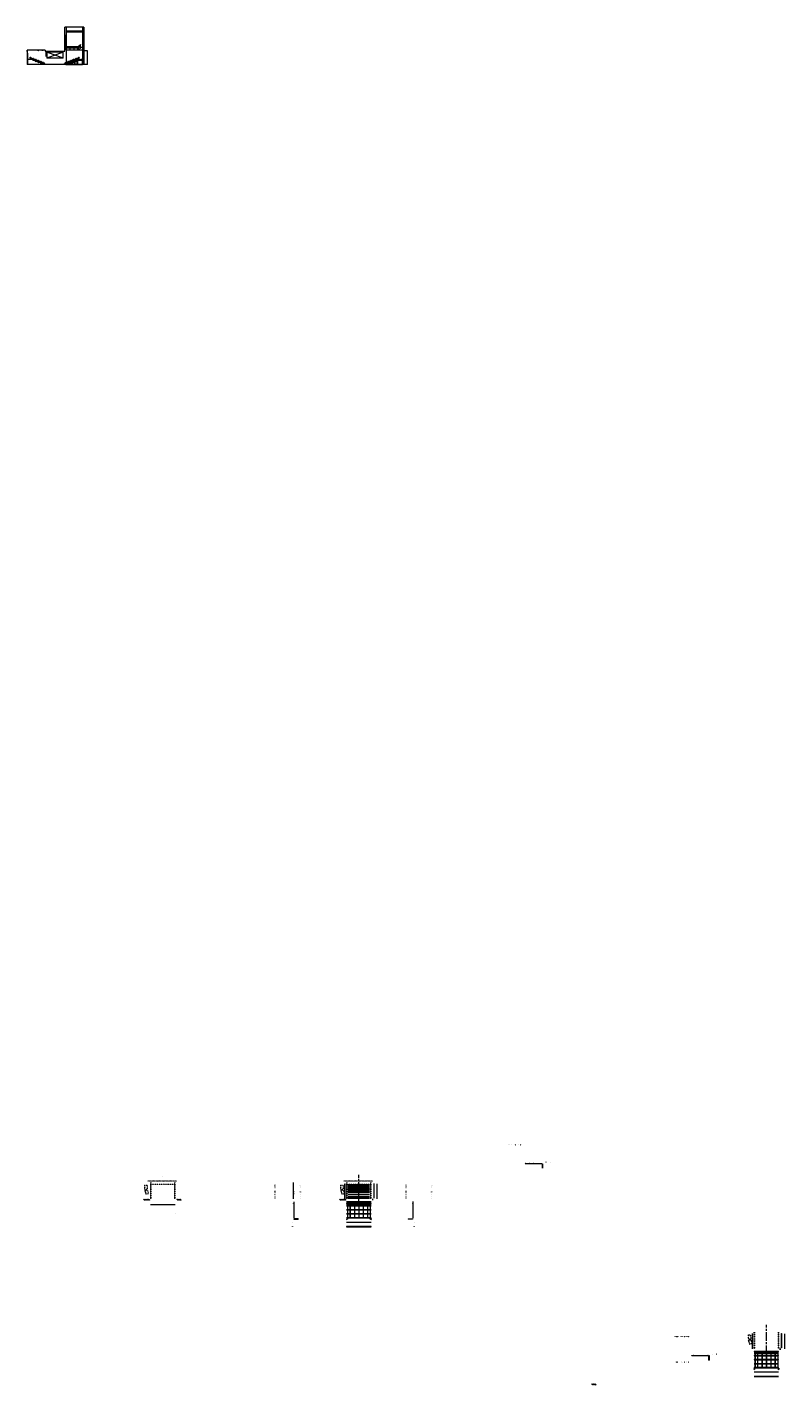
# Model space of a CAD drawing. Units: millimetres. Extents: x -173178909 to 196886496, y -9942393 to 702158562.
# Drawn here: x -237374 to 21758, y -224243 to 239929 of the extents above; entities that cross this region are included whole.
import ezdxf
from ezdxf.enums import TextEntityAlignment as Align

# ---------------------------------------------------------------- set-up
doc = ezdxf.new("R2010")
doc.units = ezdxf.units.MM
doc.header["$LTSCALE"] = 127
doc.header["$PDMODE"] = 1
doc.header["$PDSIZE"] = -2
for name, pattern in [('ACAD_ISO03W100', [30, 12, -18]), ('ACAD_ISO08W100', [36, 24, -3, 6, -3]), ('STYLE_01', [0.41664, 0.20828, -0.20836]), ('STYLE_02', [0.694425, 0.48607, -0.208355])]:
    doc.linetypes.add(name, pattern=pattern)
for name, color, linetype, lineweight in [('1 Basic', 7, 'Continuous', 70), ('1b Safety Curtain', 1, 'Continuous', 35), ('2 Floor', 253, 'Continuous', 35), ('4 Flying', 3, 'Continuous', 35), ('4a Overheads', 7, 'ACAD_ISO03W100', 50), ('5 LX', 4, 'Continuous', 35), ('7 Scenic Elements', 20, 'Continuous', 35), ('8 Services', 6, 'Continuous', 35), ('9 Seating plan', 215, 'Continuous', 35), ('Seating Elevation', 20, 'Continuous', 35)]:
    doc.layers.add(name, color=color, linetype=linetype, lineweight=lineweight)
doc.layers.add('1a Datum Line', color=170, linetype='ACAD_ISO08W100', lineweight=35, plot=False)
doc.styles.add('Arial', font='arial.ttf')
pattern_1 = [(45, (-67034.26, 0), (-78.57724, 78.57724), [])]

# ---------------------------------------------------------------- blocks, each defined once
blk = doc.blocks.new('Group-10')
at = {"layer": 'Seating Elevation', "color": 7, "lineweight": 25}
for p, q in [((-5629, 10758), (-5788, 10692)), ((-5788, 10692), (-5777, 10663)), ((-5777, 10663), (-5629, 10725)), ((-5630, 10760), (-5417, 10850)), ((-5630, 10760), (-5630, 10199)), ((-5630, 10199), (-5570, 10199)), ((-5417, 10850), (-5571, 10699)), ((-5570, 10199), (-5570, 10699))]:
    blk.add_line(p, q, dxfattribs=at)
at = {"layer": 'Seating Elevation', "color": 7, "lineweight": 25, "flags": 128}
for points in [[(-5889, 10991), (-5820, 11019), (-5669, 10655), (-5737, 10627)], [(-5668, 10653), (-5274, 10670), (-5270, 10573), (-5664, 10556)]]:
    blk.add_lwpolyline(points, close=True, dxfattribs=at)

msp = doc.modelspace()

# ---------------------------------------------------------------- hatches: boundary and pattern name
at = {"layer": '4 Flying', "linetype": 'Continuous', "lineweight": 20}
h = msp.add_hatch(dxfattribs=at)
h.set_pattern_fill('ANSI31', color=6, scale=35)
h.set_pattern_definition(pattern_1)
h.paths.add_polyline_path([(-190979, -154518.8), (-195989, -154518.8), (-195989, -154618.8), (-190979, -154618.8)])
h = msp.add_hatch(dxfattribs=at)
h.set_pattern_fill('ANSI31', color=6, scale=35)
h.set_pattern_definition(pattern_1)
h.paths.add_polyline_path([(-186279, -154518.8), (-190979, -154518.8), (-190979, -154618.8), (-186279, -154618.8)])
h = msp.add_hatch(dxfattribs=at)
h.set_pattern_fill('ANSI31', color=6, scale=35)
h.paths.add_polyline_path([(-123944.8, -154518.8), (-128954.8, -154518.8), (-128954.8, -154618.8), (-123944.8, -154618.8)])
h = msp.add_hatch(dxfattribs=at)
h.set_pattern_fill('ANSI31', color=6, scale=35)
h.paths.add_polyline_path([(-119244.8, -154518.8), (-123944.8, -154518.8), (-123944.8, -154618.8), (-119244.8, -154618.8)])
h = msp.add_hatch(dxfattribs=at)
h.set_pattern_fill('ANSI31', color=6, scale=35)
h.set_pattern_definition([(45, (-46212.36, -23151.9), (-78.57724, 78.57724), [])])
h.paths.add_polyline_path([(-197509, -160783.8), (-197509, -161083.8), (-195376.1, -161083.8), (-195376.1, -160783.8)])
at = {"layer": '4 Flying', "linetype": 'Continuous', "lineweight": 0}
h = msp.add_hatch(dxfattribs=at)
h.set_pattern_fill('ANSI31', color=6, scale=35)
h.set_pattern_definition([(45, (-33195.21, -51768.98), (-78.57724, 78.57724), [])])
h.paths.add_polyline_path([(-186161.5, -160803.8), (-186161.5, -161103.8), (-184749, -161103.8), (-184749, -160803.8)])
at = {"layer": '4 Flying', "linetype": 'Continuous', "lineweight": 20}
h = msp.add_hatch(dxfattribs=at)
h.set_pattern_fill('ANSI31', color=6, scale=35)
h.set_pattern_definition([(45, (20821.9, -23151.9), (-78.57724, 78.57724), [])])
h.paths.add_polyline_path([(-130474.8, -160783.8), (-130474.8, -161083.8), (-128341.8, -161083.8), (-128341.8, -160783.8)])
at = {"layer": '4 Flying', "linetype": 'Continuous', "lineweight": 0}
h = msp.add_hatch(dxfattribs=at)
h.set_pattern_fill('ANSI31', color=6, scale=35)
h.set_pattern_definition([(45, (33839.06, -51768.98), (-78.57724, 78.57724), [])])
h.paths.add_polyline_path([(-44240.5, -223942.6), (-44240.5, -224242.6), (-42828, -224242.6), (-42828, -223942.6)])

# ---------------------------------------------------------------- linework, layer by layer
at = {"layer": '1 Basic', "color": 7, "linetype": 'Continuous', "lineweight": 0}
for p, q in [((-224438.9, 231689), (-224438.9, 239929)), ((-218038.9, 239929), (-224438.9, 239929)), ((-223988.9, 239929), (-223988.9, 227959)), ((-218038.9, 239929), (-218038.9, 227959)), ((-218038.9, 227959), (-218038.9, 239929)), ((-237373.9, 231649), (-237373.9, 232104)), ((-231258.9, 232104), (-237373.9, 232104)), ((-237273.9, 231649), (-237273.9, 232104)), ((-224023.9, 233329), (-219909.9, 233329)), ((-224023.9, 233281), (-219892.1, 233281)), ((-219909.9, 232752), (-224023.9, 232752)), ((-219909.9, 232704), (-224023.9, 232704)), ((-222681.4, 232752), (-222681.4, 233281)), ((-222681.4, 232079), (-222681.4, 232704)), ((-222651.4, 232752), (-222651.4, 233281)), ((-222651.4, 232079), (-222651.4, 232704)), ((-221278.9, 232752), (-221278.9, 233281)), ((-221278.9, 232079), (-221278.9, 232704)), ((-221248.9, 232752), (-221248.9, 233281)), ((-221248.9, 232079), (-221248.9, 232704)), ((-220053.8, 232752), (-220053.8, 233281)), ((-220053.8, 232079), (-220053.8, 232704)), ((-220023.8, 232752), (-220023.8, 233281)), ((-220023.8, 232079), (-220023.8, 232704)), ((-219909.9, 233329), (-219109.5, 234015.6)), ((-219909.9, 232752), (-219093.9, 233451.4)), ((-219909.9, 232704), (-219093.9, 233403.4)), ((-219909.9, 232078.9), (-218918, 232929)), ((-219892.1, 233281), (-219078.2, 233979.2)), ((-219093.9, 232929), (-219093.9, 234029)), ((-219093.9, 234029), (-219093.9, 233856.9)), ((-237273.9, 231649), (-237373.9, 231649)), ((-237373.9, 231089), (-237373.9, 227109)), ((-237273.9, 231089), (-237373.9, 231089)), ((-237273.9, 231089), (-237273.9, 227109)), ((-218473.9, 232079), (-224023.9, 232079))]:
    msp.add_line(p, q, dxfattribs=at)
at = {"layer": '1 Basic', "linetype": 'Continuous', "lineweight": 0}
for p, q in [((-218473.9, 238569), (-224023.9, 238569)), ((-218473.9, 238249), (-224023.9, 238249)), ((-218473.9, 239929), (-218473.9, 227959)), ((-218473.9, 239929), (-218473.9, 238569)), ((-231258.9, 232104), (-231258.9, 231689)), ((-218473.9, 232929), (-219093.9, 232929)), ((-235483.9, 228839), (-237273.9, 228839)), ((-235483.9, 228839), (-235483.9, 228499)), ((-234593.9, 228499), (-235483.9, 228499)), ((-234593.9, 228499), (-234593.9, 228159)), ((-233703.9, 228159), (-234593.9, 228159)), ((-233703.9, 228159), (-233703.9, 227819)), ((-232813.9, 227819), (-233703.9, 227819)), ((-232813.9, 227819), (-232813.9, 227659)), ((-231923.9, 227479), (-232813.9, 227479)), ((-231258.9, 231689), (-224438.9, 231689)), ((-225108.9, 231364), (-230608.9, 231364)), ((-230608.9, 231364), (-230608.9, 229314)), ((-225108.9, 229314), (-230608.9, 229314)), ((-225108.9, 229314), (-225108.9, 231364)), ((-224033.9, 227479), (-223143.9, 227479)), ((-223143.9, 227819), (-222253.9, 227819)), ((-223143.9, 227819), (-223143.9, 227659)), ((-222253.9, 228159), (-221363.9, 228159)), ((-222253.9, 228159), (-222253.9, 227984)), ((-221363.9, 228499), (-220473.9, 228499)), ((-221363.9, 228499), (-221363.9, 228324)), ((-220473.9, 228839), (-220473.9, 228664))]:
    msp.add_line(p, q, dxfattribs=at)
at = {"layer": '1 Basic', "color": 7, "linetype": 'STYLE_02', "lineweight": 0}
msp.add_line((-237323.9, 231649), (-237323.9, 231089), dxfattribs=at)
at = {"layer": '1 Basic', "linetype": 'Continuous', "lineweight": 20}
for p, q in [((-225108.9, 231364), (-230608.9, 229314)), ((-225108.9, 229314), (-230608.9, 231364)), ((-216753.9, 231889), (-218038.9, 231889)), ((-216753.9, 227109), (-216753.9, 231889)), ((-216753.9, 227109), (-237373.9, 227109))]:
    msp.add_line(p, q, dxfattribs=at)
at = {"layer": '1 Basic', "color": 7, "linetype": 'Continuous', "lineweight": 0}
msp.add_circle((-219093.9, 233997.4), 24, dxfattribs=at)
at = {"layer": '1 Basic', "color": 7, "linetype": 'Continuous', "lineweight": 5}
for p in [(-3306.5, 21735.8), (-2746.5, 21735.8), (-2497, 21735.8), (-2137, 21735.8), (-1947, 21735.8), (-1757, 21735.8), (-1507, 21735.8), (-1317, 21735.8), (-997.5, 21735.8), (-478, 21735.8), (-328, 21735.8), (-178, 21735.8), (-28, 21735.8), (122, 21735.8), (272, 21735.8), (472, 21735.8), (852, 21735.8), (1002, 21735.8), (1152, 21735.8), (1322, 21735.8), (1482, 21735.8), (1652, 21735.8), (1942, 21735.8), (2213.7, 21735.8), (2514, 21735.8), (-3246.5, 14928.8), (13.8, 15740.5), (2813.7, 16045.8), (2813.7, 15985.3), (-4746.3, 11045.8), (-4746.3, 10198.8), (-3146.3, 11045.8), (2813.7, 11045.8), (2813.7, 11045.8), (2813.7, 11045.8), (2813.7, 11045.8), (2813.7, 11045.8), (2813.7, 11045.8), (2813.7, 11045.8)]:
    msp.add_point(p, dxfattribs=at)
at = {"layer": '1a Datum Line', "linetype": 'ACAD_ISO08W100', "lineweight": 20}
for p, q in [((-123944.8, -162583.8), (-123944.8, -152466.2)), ((15439.6, -213807.1), (15439.6, -203689.4))]:
    msp.add_line(p, q, dxfattribs=at)
at = {"layer": '1b Safety Curtain', "linetype": 'Continuous', "lineweight": 20}
for p, q in [((-224438.9, 232149), (-224438.9, 237352)), ((-224323.9, 237352), (-224438.9, 237352)), ((-224323.9, 232149), (-224438.9, 232149))]:
    msp.add_line(p, q, dxfattribs=at)
at = {"layer": '1b Safety Curtain', "linetype": 'Continuous', "lineweight": 0}
msp.add_line((-224323.9, 232149), (-224323.9, 237352), dxfattribs=at)
at = {"layer": '1b Safety Curtain', "color": 0, "linetype": 'Continuous', "lineweight": 20}
for p, q in [((-232813.9, 227819), (-232813.9, 227479)), ((-231923.9, 227479), (-231923.9, 227139)), ((-224033.9, 227479), (-224033.9, 227304)), ((-223988.9, 227959), (-223988.9, 227109)), ((-223988.9, 227959), (-223988.9, 227109)), ((-223143.9, 227819), (-223143.9, 227644)), ((-223118.9, 227642), (-223118.9, 227477)), ((-223070.9, 227642), (-223070.9, 227477)), ((-222228.9, 227982), (-222228.9, 227817)), ((-222216.9, 227644), (-222216.9, 227109)), ((-222180.9, 227982), (-222180.9, 227817)), ((-222168.9, 227644), (-222168.9, 227109)), ((-221338.9, 228322), (-221338.9, 228157)), ((-221326.9, 227984), (-221326.9, 227109)), ((-221290.9, 228322), (-221290.9, 228157)), ((-221278.9, 227984), (-221278.9, 227109)), ((-220448.9, 228664), (-220448.9, 228499)), ((-220436.9, 228324), (-220436.9, 227109)), ((-220400.9, 228664), (-220400.9, 228499)), ((-220388.9, 228324), (-220388.9, 227109)), ((-218473.9, 227959), (-218473.9, 227109)), ((-218038.9, 227959), (-218038.9, 227109)), ((-224124.8, 227109), (-218473.9, 227109))]:
    msp.add_line(p, q, dxfattribs=at)
at = {"layer": '1b Safety Curtain', "color": 2, "linetype": 'Continuous', "lineweight": 20}
for p, q in [((-223033.9, 227479), (-224033.9, 227479)), ((-224033.9, 227479), (-224033.9, 227304)), ((-223033.9, 227461), (-224033.9, 227461)), ((-223033.9, 227454), (-224033.9, 227454)), ((-224008.9, 227454), (-224008.9, 227304)), ((-223960.9, 227454), (-223960.9, 227304)), ((-222143.9, 227819), (-223143.9, 227819)), ((-223143.9, 227819), (-223143.9, 227644)), ((-222143.9, 227801), (-223143.9, 227801)), ((-222143.9, 227794), (-223143.9, 227794)), ((-223143.9, 227644), (-222143.9, 227644)), ((-223118.9, 227794), (-223118.9, 227644)), ((-223106.9, 227304), (-223106.9, 227454)), ((-223070.9, 227794), (-223070.9, 227644)), ((-223058.9, 227304), (-223058.9, 227454)), ((-223033.9, 227304), (-223033.9, 227479)), ((-221253.9, 228159), (-222253.9, 228159)), ((-222253.9, 228159), (-222253.9, 227984)), ((-221253.9, 228141), (-222253.9, 228141)), ((-221253.9, 228134), (-222253.9, 228134)), ((-222253.9, 227984), (-221253.9, 227984)), ((-222228.9, 228134), (-222228.9, 227984)), ((-222216.9, 227644), (-222216.9, 227794)), ((-222180.9, 228134), (-222180.9, 227984)), ((-222168.9, 227644), (-222168.9, 227794)), ((-222143.9, 227644), (-222143.9, 227819)), ((-220363.9, 228499), (-221363.9, 228499)), ((-221363.9, 228499), (-221363.9, 228324)), ((-220363.9, 228481), (-221363.9, 228481)), ((-220363.9, 228474), (-221363.9, 228474)), ((-221363.9, 228324), (-220363.9, 228324)), ((-221338.9, 228474), (-221338.9, 228324)), ((-221326.9, 227984), (-221326.9, 228134)), ((-221290.9, 228474), (-221290.9, 228324)), ((-221278.9, 227984), (-221278.9, 228134)), ((-221253.9, 227984), (-221253.9, 228159)), ((-219473.9, 228839), (-220473.9, 228839)), ((-220473.9, 228839), (-220473.9, 228664)), ((-219473.9, 228821), (-220473.9, 228821)), ((-219473.9, 228814), (-220473.9, 228814)), ((-220473.9, 228664), (-218473.9, 228664)), ((-220448.9, 228814), (-220448.9, 228664)), ((-220436.9, 228324), (-220436.9, 228474)), ((-220400.9, 228814), (-220400.9, 228664)), ((-220388.9, 228324), (-220388.9, 228474)), ((-220363.9, 228324), (-220363.9, 228499)), ((-219473.9, 228839), (-218473.9, 228839)), ((-219473.9, 228821), (-218473.9, 228821)), ((-219473.9, 228814), (-218473.9, 228814)), ((-218473.9, 228821), (-219052.6, 228821)), ((-218546.9, 228664), (-218546.9, 228814)), ((-218546.9, 228664), (-218546.9, 227109)), ((-218498.9, 228664), (-218498.9, 228814)), ((-218498.9, 228664), (-218498.9, 227109)), ((-218473.9, 228664), (-218473.9, 228839)), ((-224008.9, 227302), (-224008.9, 227107)), ((-223960.9, 227302), (-223960.9, 227107))]:
    msp.add_line(p, q, dxfattribs=at)
at = {"layer": '1b Safety Curtain', "color": 6, "linetype": 'Continuous', "lineweight": 20}
for p, q in [((-224033.9, 227479), (-222813.9, 227479)), ((-224033.9, 227302), (-224033.9, 227479)), ((-224033.9, 227461), (-222813.9, 227461)), ((-224033.9, 227452), (-222813.9, 227452)), ((-224008.9, 227302), (-224008.9, 227452)), ((-223960.9, 227302), (-223960.9, 227452)), ((-223143.9, 227819), (-221923.9, 227819)), ((-223143.9, 227642), (-223143.9, 227819)), ((-223143.9, 227801), (-221923.9, 227801)), ((-223143.9, 227792), (-221923.9, 227792)), ((-221923.9, 227642), (-223143.9, 227642)), ((-223118.9, 227642), (-223118.9, 227792)), ((-223070.9, 227642), (-223070.9, 227792)), ((-222886.9, 227452), (-222886.9, 227302)), ((-222886.9, 227452), (-222886.9, 227107)), ((-222838.9, 227452), (-222838.9, 227302)), ((-222838.9, 227452), (-222838.9, 227107)), ((-222813.9, 227479), (-222813.9, 227302)), ((-222253.9, 228159), (-221033.9, 228159)), ((-222253.9, 227982), (-222253.9, 228159)), ((-222253.9, 228141), (-221033.9, 228141)), ((-222253.9, 228132), (-221033.9, 228132)), ((-221033.9, 227982), (-222253.9, 227982)), ((-222228.9, 227982), (-222228.9, 228132)), ((-222180.9, 227982), (-222180.9, 228132)), ((-221996.9, 227792), (-221996.9, 227642)), ((-221996.9, 227792), (-221996.9, 227107)), ((-221948.9, 227792), (-221948.9, 227642)), ((-221948.9, 227792), (-221948.9, 227107)), ((-221923.9, 227819), (-221923.9, 227642)), ((-221363.9, 228499), (-220143.9, 228499)), ((-221363.9, 228322), (-221363.9, 228499)), ((-221363.9, 228481), (-220143.9, 228481)), ((-221363.9, 228472), (-220143.9, 228472)), ((-220143.9, 228322), (-221363.9, 228322)), ((-221338.9, 228322), (-221338.9, 228481)), ((-221290.9, 228322), (-221290.9, 228472)), ((-221106.9, 228132), (-221106.9, 227982)), ((-221106.9, 228132), (-221106.9, 227107)), ((-221058.9, 228132), (-221058.9, 227982)), ((-221058.9, 228132), (-221058.9, 227107)), ((-221033.9, 228159), (-221033.9, 227982)), ((-220216.9, 228472), (-220216.9, 228322)), ((-220216.9, 228472), (-220216.9, 227107)), ((-220168.9, 228472), (-220168.9, 228322)), ((-220168.9, 228472), (-220168.9, 227107)), ((-220143.9, 228499), (-220143.9, 228322)), ((-217938.9, 227959), (-217938.9, 227109)), ((-222813.9, 227304), (-224033.9, 227304))]:
    msp.add_line(p, q, dxfattribs=at)
at = {"layer": '1b Safety Curtain', "color": 85, "linetype": 'Continuous', "lineweight": 20, "true_color": 0x58ba48}
msp.add_line((-231923.9, 227139), (-231923.9, 227109), dxfattribs=at)
at = {"layer": '2 Floor', "color": 5, "linetype": 'Continuous', "lineweight": 0}
msp.add_line((-195224, -162583.8), (-186734, -162583.8), dxfattribs=at)
at = {"layer": '2 Floor', "linetype": 'Continuous', "lineweight": 0}
msp.add_line((-128189.8, -162583.8), (-119699.8, -162583.8), dxfattribs=at)
at = {"layer": '4 Flying', "linetype": 'Continuous', "lineweight": 0}
for p, q in [((-120244.8, -155959.8), (-127644.8, -155959.8)), ((-127644.8, -155959.8), (-127644.8, -156007.8)), ((-127644.8, -156007.8), (-120244.8, -156007.8)), ((-120244.8, -156319.8), (-127644.8, -156319.8)), ((-127644.8, -156319.8), (-127644.8, -156367.8)), ((-127644.8, -156367.8), (-120244.8, -156367.8)), ((-120244.8, -156769.8), (-127644.8, -156769.8)), ((-127644.8, -156769.8), (-127644.8, -156817.8)), ((-127644.8, -156817.8), (-120244.8, -156817.8)), ((-120244.8, -157269.8), (-127644.8, -157269.8)), ((-127644.8, -157269.8), (-127644.8, -157317.8)), ((-127644.8, -157317.8), (-120244.8, -157317.8)), ((-120244.8, -157639.8), (-127644.8, -157639.8)), ((-127644.8, -157639.8), (-127644.8, -157687.8)), ((-127644.8, -157687.8), (-120244.8, -157687.8)), ((-120244.8, -156007.8), (-120244.8, -155959.8)), ((-120244.8, -156367.8), (-120244.8, -156319.8)), ((-120244.8, -156817.8), (-120244.8, -156769.8)), ((-120244.8, -157317.8), (-120244.8, -157269.8)), ((-120244.8, -157687.8), (-120244.8, -157639.8)), ((-120244.8, -158009.8), (-127644.8, -158009.8)), ((-127644.8, -158009.8), (-127644.8, -158057.8)), ((-127644.8, -158057.8), (-120244.8, -158057.8)), ((-120244.8, -158300.8), (-127644.8, -158300.8)), ((-127644.8, -158300.8), (-127644.8, -158348.8)), ((-127644.8, -158348.8), (-120244.8, -158348.8)), ((-120244.8, -159170.8), (-127644.8, -159170.8)), ((-127644.8, -159170.8), (-127644.8, -159218.8)), ((-127644.8, -159218.8), (-120244.8, -159218.8)), ((-120244.8, -159909.8), (-127644.8, -159909.8)), ((-127644.8, -159909.8), (-127644.8, -159957.8)), ((-127644.8, -159957.8), (-120244.8, -159957.8)), ((-120244.8, -160419.8), (-127644.8, -160419.8)), ((-127644.8, -160419.8), (-127644.8, -160467.8)), ((-127644.8, -160467.8), (-120244.8, -160467.8)), ((-120244.8, -158057.8), (-120244.8, -158009.8)), ((-120244.8, -158348.8), (-120244.8, -158300.8)), ((-120244.8, -159218.8), (-120244.8, -159170.8)), ((-120244.8, -159957.8), (-120244.8, -159909.8)), ((-120244.8, -160467.8), (-120244.8, -160419.8))]:
    msp.add_line(p, q, dxfattribs=at)
at = {"layer": '4 Flying', "linetype": 'Continuous', "lineweight": 20}
for centre in [(-72667.5, -142162.8), (-72307.5, -142162.8), (-71857.5, -142162.8), (-70617.5, -142162.8), (-70326.5, -142162.8), (-69456.5, -142162.8), (-68717.5, -142162.8), (-68207.5, -142162.8), (-152617.8, -155983.8), (-152617.8, -156343.8), (-152617.8, -156793.8), (-143889.5, -155983.8), (-143889.5, -156343.8), (-143889.5, -156793.8), (-107796.8, -155983.8), (-107796.8, -156343.8), (-107796.8, -156793.8), (-99068.8, -155983.8), (-99068.8, -156343.8), (-99068.8, -156793.8), (-152617.8, -158033.8), (-152617.8, -158324.8), (-152617.8, -159194.8), (-152617.8, -159933.8), (-152617.8, -160443.8), (-143889.5, -158033.8), (-143889.5, -158324.8), (-143889.5, -159194.8), (-143889.5, -159933.8), (-143889.5, -160443.8), (-107796.8, -158033.8), (-107796.8, -158324.8), (-107796.8, -159194.8), (-107796.8, -159933.8), (-107796.8, -160443.8), (-99068.8, -158033.8), (-99068.8, -158324.8), (-99068.8, -159194.8), (-99068.8, -159933.8), (-99068.8, -160443.8), (-15725.1, -207772.6), (-15365.1, -207772.6), (-14915.1, -207772.6), (-13675.1, -207772.6), (-13384.1, -207772.6), (-12514.1, -207772.6), (-11775.1, -207772.6), (-11265.1, -207772.6), (-15725.1, -216500.6), (-15365.1, -216500.6), (-14915.1, -216500.6), (-13675.1, -216500.6), (-13384.1, -216500.6), (-12514.1, -216500.6), (-11775.1, -216500.6), (-11265.1, -216500.6)]:
    msp.add_circle(centre, 24, dxfattribs=at)
at = {"layer": '4a Overheads', "linetype": 'STYLE_01', "lineweight": 0}
for p, q in [((-197248.8, -155922.1), (-197253.7, -157337)), ((-197253.7, -157337), (-196348.2, -157325.6)), ((-197248.8, -155922.1), (-196358.5, -155929.1)), ((-197174.7, -157846.9), (-196358, -157546.7)), ((-196358, -157546.7), (-197174.7, -157846.9)), ((-196358.5, -155929.1), (-196348.2, -157325.6)), ((-196358, -157546.7), (-195878.6, -158782.2)), ((-195224, -155053.8), (-195224, -160603.9)), ((-195084, -155053.8), (-195084, -160603.9)), ((-195084, -155673.8), (-186974, -155673.8)), ((-186974, -155053.8), (-186974, -160603.8)), ((-186834, -155053.8), (-186834, -160603.8)), ((-146371.8, -157546.7), (-146231.8, -157546.7)), ((-130214.5, -155922.1), (-130219.5, -157337)), ((-130219.5, -157337), (-129314, -157325.6)), ((-130214.5, -155922.1), (-129324.2, -155929.1)), ((-130140.4, -157846.9), (-129323.7, -157546.7)), ((-129323.7, -157546.7), (-130140.4, -157846.9)), ((-129324.2, -155929.1), (-129314, -157325.6)), ((-129323.7, -157546.7), (-128844.3, -158782.2)), ((-128189.8, -155053.8), (-128189.8, -160603.9)), ((-128049.8, -155053.8), (-128049.8, -160603.9)), ((-128049.8, -155673.8), (-119939.8, -155673.8)), ((-119939.8, -155053.8), (-119939.8, -160603.8)), ((-119799.8, -155053.8), (-119799.8, -160603.8)), ((-197174.7, -157846.9), (-196695.2, -159082.4)), ((-196695.2, -159082.4), (-195878.6, -158782.2)), ((-195084, -160603.9), (-195224, -160603.9)), ((-186974, -160603.8), (-186834, -160603.8)), ((-130140.4, -157846.9), (-129661, -159082.4)), ((-129661, -159082.4), (-128844.3, -158782.2)), ((-128049.8, -160603.9), (-128189.8, -160603.9)), ((-119939.8, -160603.8), (-119799.8, -160603.8)), ((9169.8, -207145.3), (9164.9, -208560.2)), ((9164.9, -208560.2), (10070.4, -208548.8)), ((9169.8, -207145.3), (10060.2, -207152.3)), ((9244, -209070.1), (10060.6, -208769.9)), ((10060.6, -208769.9), (9244, -209070.1)), ((10060.2, -207152.3), (10070.4, -208548.8)), ((10060.6, -208769.9), (10540, -210005.4)), ((11194.6, -206277.1), (11194.6, -211827.1)), ((11334.6, -206277.1), (11334.6, -211827.1)), ((19444.6, -206277.1), (19444.6, -211827.1)), ((19584.6, -206277.1), (19584.6, -211827.1)), ((9244, -209070.1), (9723.4, -210305.6)), ((9723.4, -210305.6), (10540, -210005.4)), ((11334.6, -211827.1), (11194.6, -211827.1)), ((19444.6, -211827.1), (19584.6, -211827.1))]:
    msp.add_line(p, q, dxfattribs=at)
at = {"layer": '4a Overheads', "linetype": 'Continuous', "lineweight": 0}
msp.add_line((-146371.8, -155053.8), (-146371.8, -160603.8), dxfattribs=at)
at = {"layer": '4a Overheads', "linetype": 'STYLE_01', "lineweight": 20}
for p, q in [((-146231.8, -155922.1), (-146371.8, -155922.1)), ((-146231.8, -157337), (-146371.8, -157337)), ((-146231.8, -157337), (-146231.8, -155922.1)), ((-146231.8, -157546.7), (-146231.8, -159082.4)), ((-146231.8, -159082.4), (-146371.8, -159082.4))]:
    msp.add_line(p, q, dxfattribs=at)
at = {"layer": '5 LX', "color": 4, "linetype": 'Continuous', "lineweight": 0}
for p, q in [((-230920.9, 231379), (-230968.9, 231379)), ((-230968.9, 231379), (-230968.9, 229879)), ((-230920.9, 229879), (-230920.9, 231379)), ((-225060.9, 231469), (-230608.9, 231469)), ((-230608.9, 231469), (-230608.9, 231439)), ((-225060.9, 231439), (-230608.9, 231439)), ((-225060.9, 231469), (-225060.9, 231439)), ((-67010.5, -148558.8), (-61462.5, -148558.8)), ((-67010.5, -148558.8), (-67010.5, -148588.8)), ((-67010.5, -148588.8), (-61462.5, -148588.8)), ((-61462.5, -148558.8), (-61462.5, -148588.8)), ((-61150.6, -150148.8), (-61150.6, -148648.8)), ((-61150.6, -148648.8), (-61102.6, -148648.8)), ((-61150.6, -150148.8), (-61102.6, -150148.8)), ((-61102.6, -148648.8), (-61102.6, -150148.8)), ((-146221.8, -161640.8), (-146221.8, -167188.8)), ((-146221.8, -161640.8), (-146191.8, -161640.8)), ((-146191.8, -161640.8), (-146191.8, -167188.8)), ((-105494.8, -161640.8), (-105494.8, -167188.8)), ((-105464.8, -161640.8), (-105494.8, -161640.8)), ((-105464.8, -161640.8), (-105464.8, -167188.8)), ((-146221.8, -167188.8), (-146191.8, -167188.8)), ((-144631.8, -167500.8), (-146131.8, -167500.8)), ((-146131.8, -167500.8), (-146131.8, -167548.8)), ((-146131.8, -167548.8), (-144631.8, -167548.8)), ((-144631.8, -167500.8), (-144631.8, -167548.8)), ((-107054.8, -167500.8), (-105554.8, -167500.8)), ((-107054.8, -167500.8), (-107054.8, -167548.8)), ((-105554.8, -167548.8), (-107054.8, -167548.8)), ((-105554.8, -167500.8), (-105554.8, -167548.8)), ((-105464.8, -167188.8), (-105494.8, -167188.8)), ((-10068.1, -214168.6), (-4520.1, -214168.6)), ((-10068.1, -214168.6), (-10068.1, -214198.6)), ((-10068.1, -214198.6), (-4520.1, -214198.6)), ((-4520.1, -214168.6), (-4520.1, -214198.6)), ((-4208.1, -215758.6), (-4208.1, -214258.6)), ((-4208.1, -214258.6), (-4160.1, -214258.6)), ((-4208.1, -215758.6), (-4160.1, -215758.6)), ((-4160.1, -214258.6), (-4160.1, -215758.6))]:
    msp.add_line(p, q, dxfattribs=at)
at = {"layer": '5 LX', "linetype": 'Continuous', "lineweight": 0}
for p, q in [((-128687, -160653.9), (-128687, -155463.8)), ((-128687, -155463.8), (-128639, -155463.8)), ((-128639, -160653.9), (-128639, -155463.8)), ((-118860.8, -155444.9), (-118860.8, -160365.8)), ((-118860.8, -155444.9), (-118812.8, -155444.9)), ((-118812.8, -155444.9), (-118812.8, -160365.8)), ((-117674.4, -160657.6), (-117674.4, -155531.6)), ((-117674.4, -155531.6), (-117626.4, -155531.6)), ((-117626.4, -160657.6), (-117626.4, -155531.6)), ((-128687, -160653.9), (-128639, -160653.9)), ((-119744.8, -161640.8), (-128144.8, -161640.8)), ((-128144.8, -161640.8), (-128144.8, -161688.8)), ((-128144.8, -161688.8), (-119744.8, -161688.8)), ((-119744.8, -162180.8), (-128144.8, -162180.8)), ((-128144.8, -162180.8), (-128144.8, -162228.8)), ((-128144.8, -162228.8), (-119744.8, -162228.8)), ((-127848.8, -161640.8), (-127848.8, -167188.8)), ((-127800.8, -161640.8), (-127800.8, -167188.8)), ((-126978.8, -161640.8), (-126978.8, -167188.8)), ((-126930.8, -161640.8), (-126930.8, -167188.8)), ((-125448.8, -161640.8), (-125448.8, -167188.8)), ((-125400.8, -161640.8), (-125400.8, -167188.8)), ((-123968.8, -161640.8), (-123968.8, -167188.8)), ((-123920.8, -161640.8), (-123920.8, -167188.8)), ((-122468.8, -161640.8), (-122468.8, -167188.8)), ((-122420.8, -161640.8), (-122420.8, -167188.8)), ((-121018.8, -161640.8), (-121018.8, -167188.8)), ((-120970.8, -161640.8), (-120970.8, -167188.8)), ((-120071.8, -161640.8), (-120071.8, -167188.8)), ((-120023.8, -161640.8), (-120023.8, -167188.8)), ((-119744.8, -161688.8), (-119744.8, -161640.8)), ((-119744.8, -162228.8), (-119744.8, -162180.8)), ((-119299.8, -160627.8), (-119299.8, -161103.8)), ((-119251.8, -160627.8), (-119251.8, -161103.8)), ((-118812.8, -160365.8), (-118860.8, -160365.8)), ((-117674.4, -160657.6), (-117626.4, -160657.6)), ((-186779, -165828.8), (-186779, -165780.8)), ((-119744.8, -163004.8), (-128144.8, -163004.8)), ((-128144.8, -163004.8), (-128144.8, -163052.8)), ((-128144.8, -163052.8), (-119744.8, -163052.8)), ((-119744.8, -164392.8), (-128144.8, -164392.8)), ((-128144.8, -164392.8), (-128144.8, -164440.8)), ((-128144.8, -164440.8), (-119744.8, -164440.8)), ((-119744.8, -165780.8), (-128144.8, -165780.8)), ((-128144.8, -165780.8), (-128144.8, -165828.8)), ((-128144.8, -165828.8), (-119744.8, -165828.8)), ((-123944.8, -163052.8), (-123840.3, -163052.8)), ((-123944.8, -164440.8), (-122766.5, -164440.8)), ((-123944.8, -165828.8), (-122407.2, -165828.8)), ((-119744.8, -163052.8), (-119744.8, -163004.8)), ((-119744.8, -164440.8), (-119744.8, -164392.8)), ((-119744.8, -165828.8), (-119744.8, -165780.8)), ((-128189.8, -167355), (-127904.4, -167515.5)), ((-128189.8, -167368.8), (-127911.6, -167525.2)), ((-128189.8, -167728.8), (-127911.6, -167572.3)), ((-128189.8, -167742.5), (-127904.4, -167582)), ((-119744.8, -167140.8), (-128144.8, -167140.8)), ((-128144.8, -167140.8), (-128144.8, -167188.8)), ((-128144.8, -167188.8), (-119744.8, -167188.8)), ((-119744.8, -168684.9), (-128144.8, -168684.9)), ((-119744.8, -170122.3), (-128144.8, -170122.3)), ((-128144.8, -170170.3), (-119744.8, -170170.3)), ((-123944.8, -167188.8), (-120467, -167188.8)), ((-123944.8, -170170.3), (-120467, -170170.3)), ((-119985.1, -167515.5), (-119699.8, -167355)), ((-119985.1, -167582), (-119699.8, -167742.5)), ((-119977.9, -167525.2), (-119699.8, -167368.8)), ((-119977.9, -167572.3), (-119699.8, -167728.8)), ((-119744.8, -167188.8), (-119744.8, -167140.8)), ((-119744.8, -168732.9), (-119744.8, -168684.9)), ((-119744.8, -170170.3), (-119744.8, -170122.3)), ((-119699.8, -167548.8), (-119699.8, -167368.8)), ((-119699.8, -167368.8), (-119699.8, -167728.8)), ((10697.4, -211877.1), (10697.4, -206687.1)), ((10697.4, -206687.1), (10745.4, -206687.1)), ((10745.4, -211877.1), (10745.4, -206687.1)), ((20523.6, -206668.1), (20523.6, -211589)), ((20523.6, -206668.1), (20571.6, -206668.1)), ((20571.6, -206668.1), (20571.6, -211589)), ((21709.9, -211880.9), (21709.9, -206754.8)), ((21709.9, -206754.8), (21757.9, -206754.8)), ((21757.9, -211880.9), (21757.9, -206754.8)), ((10697.4, -211877.1), (10745.4, -211877.1)), ((19639.6, -212864.1), (11239.6, -212864.1)), ((11239.6, -212864.1), (11239.6, -212912.1)), ((11239.6, -212912.1), (19639.6, -212912.1)), ((19639.6, -213404.1), (11239.6, -213404.1)), ((11239.6, -213404.1), (11239.6, -213452.1)), ((11239.6, -213452.1), (19639.6, -213452.1)), ((11535.6, -212864.1), (11535.6, -218412.1)), ((11583.6, -212864.1), (11583.6, -218412.1)), ((12405.6, -212864.1), (12405.6, -218412.1)), ((12453.6, -212864.1), (12453.6, -218412.1)), ((13935.6, -212864.1), (13935.6, -218412.1)), ((13983.6, -212864.1), (13983.6, -218412.1)), ((15415.6, -212864.1), (15415.6, -218412.1)), ((15463.6, -212864.1), (15463.6, -218412.1)), ((16915.6, -212864.1), (16915.6, -218412.1)), ((16963.6, -212864.1), (16963.6, -218412.1)), ((18365.6, -212864.1), (18365.6, -218412.1)), ((18413.6, -212864.1), (18413.6, -218412.1)), ((19312.6, -212864.1), (19312.6, -218412.1)), ((19360.6, -212864.1), (19360.6, -218412.1)), ((19639.6, -212912.1), (19639.6, -212864.1)), ((19639.6, -213452.1), (19639.6, -213404.1)), ((20084.6, -211851.1), (20084.6, -212327.1)), ((20132.6, -211851.1), (20132.6, -212327.1)), ((20571.6, -211589), (20523.6, -211589)), ((21709.9, -211880.9), (21757.9, -211880.9)), ((19639.6, -214228.1), (11239.6, -214228.1)), ((11239.6, -214228.1), (11239.6, -214276.1)), ((11239.6, -214276.1), (19639.6, -214276.1)), ((19639.6, -215616.1), (11239.6, -215616.1)), ((11239.6, -215616.1), (11239.6, -215664.1)), ((11239.6, -215664.1), (19639.6, -215664.1)), ((19639.6, -217004.1), (11239.6, -217004.1)), ((11239.6, -217004.1), (11239.6, -217052.1)), ((11239.6, -217052.1), (19639.6, -217052.1)), ((15439.6, -214276.1), (15544, -214276.1)), ((15439.6, -215664.1), (16617.9, -215664.1)), ((15439.6, -217052.1), (16977.2, -217052.1)), ((19639.6, -214276.1), (19639.6, -214228.1)), ((19639.6, -215664.1), (19639.6, -215616.1)), ((19639.6, -217052.1), (19639.6, -217004.1)), ((11194.6, -218578.2), (11480, -218738.7)), ((11194.6, -218592), (11472.8, -218748.5)), ((11194.6, -218952), (11472.8, -218795.5)), ((11194.6, -218965.8), (11480, -218805.2)), ((19639.6, -218364.1), (11239.6, -218364.1)), ((11239.6, -218364.1), (11239.6, -218412.1)), ((11239.6, -218412.1), (19639.6, -218412.1)), ((19639.6, -219908.2), (11239.6, -219908.2)), ((19639.6, -221345.6), (11239.6, -221345.6)), ((11239.6, -221393.6), (19639.6, -221393.6)), ((15439.6, -218412.1), (18917.4, -218412.1)), ((15439.6, -221393.6), (18917.4, -221393.6)), ((19399.2, -218738.7), (19684.6, -218578.2)), ((19399.2, -218805.2), (19684.6, -218965.8)), ((19406.4, -218748.5), (19684.6, -218592)), ((19406.4, -218795.5), (19684.6, -218952)), ((19639.6, -218412.1), (19639.6, -218364.1)), ((19639.6, -219956.2), (19639.6, -219908.2)), ((19639.6, -221393.6), (19639.6, -221345.6)), ((19684.6, -218772), (19684.6, -218592)), ((19684.6, -218592), (19684.6, -218952))]:
    msp.add_line(p, q, dxfattribs=at)
at = {"layer": '5 LX', "linetype": 'Continuous', "lineweight": 20}
for p, q in [((-128144.8, -168684.9), (-128144.8, -168732.9)), ((-119744.8, -168732.9), (-128144.8, -168732.9)), ((-128144.8, -170122.3), (-128144.8, -170170.3)), ((11239.6, -219908.2), (11239.6, -219956.2)), ((19639.6, -219956.2), (11239.6, -219956.2)), ((11239.6, -221345.6), (11239.6, -221393.6))]:
    msp.add_line(p, q, dxfattribs=at)
for centre in [(-233566.4, 231904), (-232129, 231904), (-66986.5, -148528.8), (-66460.5, -148528.8), (-65636.5, -148528.8), (-64248.5, -148528.8), (-62860.5, -148528.8), (-61486.5, -148528.8), (-59942.4, -148123.8), (-58505, -148123.8), (-105434.8, -161664.8), (-105434.8, -162190.8), (-105434.8, -163014.8), (-105434.8, -164402.8), (-105434.8, -165790.8), (-146656.8, -168708.9), (-146656.8, -170146.3), (-105434.8, -167164.8), (-105029.8, -168708.9), (-105029.8, -170146.3), (-10044.1, -214138.6), (-9518.1, -214138.6), (-8694.1, -214138.6), (-7306.1, -214138.6), (-5918.1, -214138.6), (-4544.1, -214138.6), (-3000, -213733.6), (-1562.6, -213733.6)]:
    msp.add_circle(centre, 24, dxfattribs=at)
at = {"layer": '5 LX', "color": 4, "linetype": 'Continuous', "lineweight": 0}
for centre in [(-230584.9, 231499), (-229210.9, 231499), (-227822.9, 231499), (-226434.9, 231499), (-225610.9, 231499), (-225084.9, 231499), (-146251.8, -161664.8), (-146251.8, -162190.8), (-146251.8, -163014.8), (-146251.8, -164402.8), (-146251.8, -165790.8), (-146251.8, -167164.8)]:
    msp.add_circle(centre, 24, dxfattribs=at)
at = {"layer": '5 LX', "linetype": 'Continuous', "lineweight": 0}
for centre in [(-127869.8, -167548.8), (-120019.8, -167548.8), (11514.6, -218772), (19364.6, -218772)]:
    msp.add_circle(centre, 48, dxfattribs=at)
for centre in [(-119275.8, -160627.8), (20108.6, -211851.1)]:
    msp.add_arc(centre, 24, 0, 180, dxfattribs=at)
at = {"layer": '7 Scenic Elements', "color": 7, "lineweight": 25}
for p, q in [((-224278.1, 227639.8), (-224479.7, 227724.1)), ((-224479.7, 227724.1), (-224334.3, 227581.7)), ((-224334.8, 227109), (-224334.8, 227581.5)), ((-224278.8, 227637.7), (-224129.2, 227574.9)), ((-224139.1, 227547.3), (-224278.8, 227606.3)), ((-224278.1, 227639.8), (-224278.1, 227109)), ((-224129.2, 227574.9), (-224139.1, 227547.3)), ((-223388.1, 228009.8), (-223589.7, 228094.1)), ((-223589.7, 228094.1), (-223444.3, 227951.7)), ((-223444.8, 227479), (-223444.8, 227951.5)), ((-223388.1, 227479), (-223444.8, 227479)), ((-223388.8, 228007.7), (-223239.2, 227944.9)), ((-223249.1, 227917.3), (-223388.8, 227976.3)), ((-223388.1, 228009.8), (-223388.1, 227479)), ((-223239.2, 227944.9), (-223249.1, 227917.3)), ((-222498.1, 228349.8), (-222699.7, 228434.1)), ((-222699.7, 228434.1), (-222554.3, 228291.7)), ((-222554.8, 227819), (-222554.8, 228291.5)), ((-222498.1, 227819), (-222554.8, 227819)), ((-222498.8, 228347.7), (-222349.2, 228284.9)), ((-222359.1, 228257.3), (-222498.8, 228316.3)), ((-222498.1, 228349.8), (-222498.1, 227819)), ((-222349.2, 228284.9), (-222359.1, 228257.3)), ((-221608.1, 228689.8), (-221809.7, 228774.1)), ((-221809.7, 228774.1), (-221664.3, 228631.7)), ((-221664.8, 228159), (-221664.8, 228631.5)), ((-221608.1, 228159), (-221664.8, 228159)), ((-221608.8, 228687.7), (-221459.2, 228624.9)), ((-221469.1, 228597.3), (-221608.8, 228656.3)), ((-221608.1, 228689.8), (-221608.1, 228159)), ((-221459.2, 228624.9), (-221469.1, 228597.3)), ((-220718.1, 229029.8), (-220919.7, 229114.1)), ((-220919.7, 229114.1), (-220774.3, 228971.7)), ((-220774.8, 228499), (-220774.8, 228971.5)), ((-220718.1, 228499), (-220774.8, 228499)), ((-220718.8, 229027.7), (-220569.2, 228964.9)), ((-220579.1, 228937.3), (-220718.8, 228996.3)), ((-220718.1, 229029.8), (-220718.1, 228499)), ((-220569.2, 228964.9), (-220579.1, 228937.3)), ((-219863.1, 229369.8), (-220064.7, 229454.2)), ((-220064.7, 229454.2), (-219919.3, 229311.8)), ((-219919.8, 228839.1), (-219919.8, 229311.6)), ((-219863.1, 228839.1), (-219919.8, 228839.1)), ((-219863.8, 229367.8), (-219714.2, 229304.9)), ((-219724.1, 229277.4), (-219863.8, 229336.4)), ((-219863.1, 229369.8), (-219863.1, 228839.1)), ((-219714.2, 229304.9), (-219724.1, 229277.4))]:
    msp.add_line(p, q, dxfattribs=at)
at = {"layer": '7 Scenic Elements', "color": 7, "lineweight": 25, "flags": 128}
for points in [[(-224242.4, 227537.9), (-224614.7, 227553.9), (-224618.6, 227462.6), (-224246.3, 227446.6)], [(-224033.9, 227857.3), (-224098.7, 227884.3), (-224241.6, 227540.2), (-224176.8, 227513.2)], [(-223352.4, 227907.9), (-223724.7, 227923.9), (-223728.6, 227832.6), (-223356.3, 227816.6)], [(-223143.9, 228227.3), (-223208.7, 228254.3), (-223351.6, 227910.2), (-223286.8, 227883.2)], [(-222462.4, 228247.9), (-222834.7, 228263.9), (-222838.6, 228172.6), (-222466.3, 228156.6)], [(-222253.9, 228567.3), (-222318.7, 228594.3), (-222461.6, 228250.2), (-222396.8, 228223.2)], [(-221572.4, 228587.9), (-221944.7, 228603.9), (-221948.6, 228512.6), (-221576.3, 228496.6)], [(-221363.9, 228907.3), (-221428.7, 228934.3), (-221571.6, 228590.2), (-221506.8, 228563.2)], [(-220682.4, 228927.9), (-221054.7, 228943.9), (-221058.6, 228852.6), (-220686.3, 228836.6)], [(-220473.9, 229247.3), (-220538.7, 229274.3), (-220681.6, 228930.2), (-220616.8, 228903.2)], [(-219827.4, 229267.9), (-220199.7, 229283.9), (-220203.6, 229192.7), (-219831.3, 229176.7)], [(-219618.9, 229587.4), (-219683.7, 229614.3), (-219826.6, 229270.2), (-219761.8, 229243.3)]]:
    msp.add_lwpolyline(points, close=True, dxfattribs=at)
at = {"layer": '8 Services', "color": 6, "linetype": 'Continuous', "lineweight": 0}
for p, q in [((-217938.9, 230199), (-218038.9, 230199)), ((-217938.9, 227959), (-217938.9, 230199))]:
    msp.add_line(p, q, dxfattribs=at)
at = {"layer": 'Seating Elevation', "color": 2, "linetype": 'Continuous', "lineweight": 20}
msp.add_line((-218473.9, 227109), (-218473.9, 228839), dxfattribs=at)

# ---------------------------------------------------------------- block references
at = {"layer": '9 Seating plan', "color": 215, "lineweight": 0, "xscale": 0.9450000000000001, "yscale": 0.9450000000000001, "zscale": 0.9450000000000001}
for p in [(-230809.2, 219201.2), (-229919.2, 218861.2), (-229029.2, 218521.2), (-228139.2, 218181.2), (-227249.2, 217841.2), (-226359.2, 217471.2)]:
    msp.add_blockref('Group-10', p, dxfattribs=at)

# ---------------------------------------------------------------- texts
at = {"layer": '1a Datum Line', "linetype": 'Continuous', "lineweight": 20, "style": 'Arial'}
for p in [(-190979, -152823.9), (-123944.8, -152823.9), (15439.6, -204047.1)]:
    msp.add_text('C', height=200, dxfattribs=at).set_placement(p, align=Align.MIDDLE)
at = {"layer": '4 Flying', "linetype": 'Continuous', "lineweight": 0, "style": 'Arial'}
for s, p in [('Bar 8', (-72668.2, -141965.7)), ('Bar 7', (-72308.2, -141965.7)), ('Bar 6', (-71858.2, -141965.7)), ('Bar 5', (-70618.2, -141965.7)), ('Bar 4', (-70327.2, -141965.7)), ('Bar 3', (-69457.2, -141965.7)), ('Bar 2', (-68718.2, -141965.7)), ('Bar 1', (-68208.2, -141965.7)), ('Bar 8', (-15725.7, -207575.4)), ('Bar 7', (-15365.7, -207575.4)), ('Bar 6', (-14915.7, -207575.4)), ('Bar 5', (-13675.7, -207575.4)), ('Bar 4', (-13384.7, -207575.4)), ('Bar 3', (-12514.7, -207575.4)), ('Bar 2', (-11775.7, -207575.4)), ('Bar 1', (-11265.7, -207575.4)), ('Bar 8', (-15725.7, -216303.4)), ('Bar 7', (-15365.7, -216303.4)), ('Bar 6', (-14915.7, -216303.4)), ('Bar 5', (-13675.7, -216303.4)), ('Bar 4', (-13384.7, -216303.4)), ('Bar 3', (-12514.7, -216303.4)), ('Bar 2', (-11775.7, -216303.4)), ('Bar 1', (-11265.7, -216303.4))]:
    msp.add_text(s, height=50, rotation=90, dxfattribs=at).set_placement(p, align=Align.MIDDLE)
for s, p in [('Bar 8', (-152837.8, -155983.2)), ('Bar 7', (-152837.8, -156343.2)), ('Bar 6', (-152837.8, -156793.2)), ('Bar 8', (-144109.5, -155983.2)), ('Bar 7', (-144109.5, -156343.2)), ('Bar 6', (-144109.5, -156793.2)), ('Bar 10', (-127829, -155978.9)), ('Bar 8', (-127839.6, -156790.4)), ('Bar 7', (-127839.6, -157303.8)), ('Bar 6', (-127839.6, -157659.9)), ('Bar 9', (-127829, -156301.9)), ('Bar 8', (-107599.6, -155983.2)), ('Bar 7', (-107599.6, -156343.2)), ('Bar 6', (-107599.6, -156793.2)), ('Bar 8', (-98871.6, -155983.2)), ('Bar 7', (-98871.6, -156343.2)), ('Bar 6', (-98871.6, -156793.2)), ('Bar 5', (-152837.8, -158033.2)), ('Bar 4', (-152837.8, -158324.2)), ('Bar 3', (-152837.8, -159194.2)), ('Bar 2', (-152837.8, -159933.2)), ('Bar 1', (-152837.8, -160443.2)), ('Bar 5', (-144109.5, -158033.2)), ('Bar 4', (-144109.5, -158324.2)), ('Bar 3', (-144109.5, -159194.2)), ('Bar 2', (-144109.5, -159933.2)), ('Bar 1', (-144109.5, -160443.2)), ('Bar 5', (-127839.6, -158033.8)), ('Bar 4', (-127839.6, -158324.8)), ('Bar 3', (-127839.6, -159194.8)), ('Bar 2', (-127839.6, -159933.8)), ('Bar 1', (-127839.6, -160443.8)), ('Bar 5', (-107599.6, -158033.2)), ('Bar 4', (-107599.6, -158324.2)), ('Bar 3', (-107599.6, -159194.2)), ('Bar 2', (-107599.6, -159933.2)), ('Bar 1', (-107599.6, -160443.2)), ('Bar 5', (-98871.6, -158033.2)), ('Bar 4', (-98871.6, -158324.2)), ('Bar 3', (-98871.6, -159194.2)), ('Bar 2', (-98871.6, -159933.2)), ('Bar 1', (-98871.6, -160443.2))]:
    msp.add_text(s, height=50, dxfattribs=at).set_placement(p, align=Align.MIDDLE)
at = {"layer": '4a Overheads', "linetype": 'Continuous', "lineweight": 0, "style": 'Arial'}
for s, p in [('+ 3520mm', (-196802.1, -156718.4)), ('Gantry @ +4790mm', (-190979, -155582.5)), ('+ 3520mm', (-129767.8, -156718.4)), ('Gantry @ +4790mm', (-123944.8, -155582.5)), ('+ 3520mm', (9616.5, -207941.7))]:
    msp.add_text(s, height=100, dxfattribs=at).set_placement(p, align=Align.MIDDLE)
for p in [(-196799.4, -156622.5), (-129765.1, -156622.5), (9619.2, -207845.7)]:
    msp.add_text('Cage @', height=100, dxfattribs=at).set_placement(p, align=Align.CENTER)
at = {"layer": '4a Overheads', "linetype": 'Continuous', "lineweight": 20, "style": 'Arial'}
for rotation, p in [(90, (-195154, -157828.9)), (270, (-186904, -157828.8)), (90, (-128119.8, -157828.9)), (270, (-119869.8, -157828.8)), (90, (11264.6, -209052.1)), (270, (19514.6, -209052.1))]:
    msp.add_text('Beam @ +4120mm', height=100, rotation=rotation, dxfattribs=at).set_placement(p, align=Align.MIDDLE)
at = {"layer": '4a Overheads', "linetype": 'Continuous', "lineweight": 0, "style": 'Arial'}
for s, p in [('+ 3520mm', (-196494.7, -158398.9)), ('Cage @', (-196557.7, -158230.1)), ('+ 3520mm', (-129460.5, -158398.9)), ('Cage @', (-129523.4, -158230.1)), ('+ 3520mm', (9923.9, -209622.1)), ('Cage @', (9860.9, -209453.3))]:
    msp.add_text(s, height=100, rotation=20.18, dxfattribs=at).set_placement(p, align=Align.MIDDLE)

# ---------------------------------------------------------------- wipeouts: each hides what was drawn before it
at = {"color": 7, "linetype": 'Continuous', "lineweight": 5}
for points, layer in [([(82.1, -18320.4), (793.5, -18320.4), (793.5, -18198.7), (82.1, -18198.7)], '2 Floor'), ([(-205, -6014.2), (-167.5, -6014.2), (-167.5, -7514.2), (-205, -7514.2)], '4 Flying'), ([(-7754.9, 24881.6), (-1219.1, 24881.6), (-1219.1, 25210), (-7754.9, 25210)], '5 LX')]:
    msp.add_wipeout(points, dxfattribs=at).dxf.layer = layer

# ---------------------------------------------------------------- next in the draw order: wipeouts: each hides what was drawn before it
for points in [[(-4127.9, 10509.6), (-3416.5, 10509.6), (-3416.5, 10631.3), (-4127.9, 10631.3)], [(72, -18569.8), (607.1, -18569.8), (607.1, -18448.1), (72, -18448.1)]]:
    msp.add_wipeout(points, dxfattribs=at).dxf.layer = '2 Floor'

# ---------------------------------------------------------------- next in the draw order: wipeouts: each hides what was drawn before it
for points in [[(-4138.1, 10260.2), (-3603, 10260.2), (-3603, 10381.9), (-4138.1, 10381.9)], [(77, -18777.5), (441.7, -18777.5), (441.7, -18655.8), (77, -18655.8)]]:
    msp.add_wipeout(points, dxfattribs=at).dxf.layer = '2 Floor'

# ---------------------------------------------------------------- next in the draw order: wipeouts: each hides what was drawn before it
for points in [[(-4133, 10052.5), (-3768.4, 10052.5), (-3768.4, 10174.2), (-4133, 10174.2)], [(72, -18974.9), (624.6, -18974.9), (624.6, -18853.2), (72, -18853.2)]]:
    msp.add_wipeout(points, dxfattribs=at).dxf.layer = '2 Floor'

# ---------------------------------------------------------------- next in the draw order: wipeouts: each hides what was drawn before it
for points in [[(-4138.1, 9855.1), (-3585.4, 9855.1), (-3585.4, 9976.8), (-4138.1, 9976.8)], [(77, -19187.9), (865, -19187.9), (865, -19066.2), (77, -19066.2)]]:
    msp.add_wipeout(points, dxfattribs=at).dxf.layer = '2 Floor'

# ---------------------------------------------------------------- next in the draw order: wipeouts: each hides what was drawn before it
for points in [[(-4133, 9642.1), (-3345, 9642.1), (-3345, 9763.8), (-4133, 9763.8)], [(82.1, -19385.3), (776.1, -19385.3), (776.1, -19263.6), (82.1, -19263.6)]]:
    msp.add_wipeout(points, dxfattribs=at).dxf.layer = '2 Floor'

# ---------------------------------------------------------------- next in the draw order: wipeouts: each hides what was drawn before it
for points in [[(-4127.9, 9444.7), (-3434, 9444.7), (-3434, 9566.4), (-4127.9, 9566.4)], [(87.2, -19603.5), (657.5, -19603.5), (657.5, -19481.8), (87.2, -19481.8)]]:
    msp.add_wipeout(points, dxfattribs=at).dxf.layer = '2 Floor'

# ---------------------------------------------------------------- next in the draw order: wipeouts: each hides what was drawn before it
for points in [[(-4122.8, 9226.5), (-3552.5, 9226.5), (-3552.5, 9348.2), (-4122.8, 9348.2)], [(87.2, -20059.8), (598.7, -20059.8), (598.7, -19694.7), (87.2, -19694.7)]]:
    msp.add_wipeout(points, dxfattribs=at).dxf.layer = '2 Floor'

# ---------------------------------------------------------------- next in the draw order: wipeouts: each hides what was drawn before it
for points in [[(-4122.8, 8770.2), (-3611.4, 8770.2), (-3611.4, 9135.3), (-4122.8, 9135.3)], [(992.9, -18776.8), (2034.9, -18776.8), (2034.9, -18655.8), (992.9, -18655.8)]]:
    msp.add_wipeout(points, dxfattribs=at).dxf.layer = '2 Floor'

# ---------------------------------------------------------------- next in the draw order: wipeouts: each hides what was drawn before it
for points in [[(-3217.2, 10053.2), (-2175.1, 10053.2), (-2175.1, 10174.2), (-3217.2, 10174.2)], [(996.8, -19387.3), (1727.7, -19387.3), (1727.7, -19268.8), (996.8, -19268.8)]]:
    msp.add_wipeout(points, dxfattribs=at).dxf.layer = '2 Floor'

# ---------------------------------------------------------------- next in the draw order: wipeouts: each hides what was drawn before it
for points in [[(-3213.2, 9442.7), (-2482.4, 9442.7), (-2482.4, 9561.2), (-3213.2, 9561.2)], [(988.3, -18569.1), (1261.7, -18569.1), (1261.7, -18448.1), (988.3, -18448.1)]]:
    msp.add_wipeout(points, dxfattribs=at).dxf.layer = '2 Floor'

# ---------------------------------------------------------------- next in the draw order: wipeouts: each hides what was drawn before it
for points in [[(-3221.8, 10260.9), (-2948.3, 10260.9), (-2948.3, 10381.9), (-3221.8, 10381.9)], [(967.6, -19918.9), (2107.2, -19918.9), (2107.2, -19741.6), (967.6, -19741.6)]]:
    msp.add_wipeout(points, dxfattribs=at).dxf.layer = '2 Floor'

# ---------------------------------------------------------------- next in the draw order: wipeouts: each hides what was drawn before it
msp.add_wipeout([(-3242.4, 8733.7), (-1779.6, 8733.7), (-1779.6, 9088.4), (-3242.4, 9088.4)], dxfattribs=at).dxf.layer = '2 Floor'

doc.saveas('drawing.dxf')
